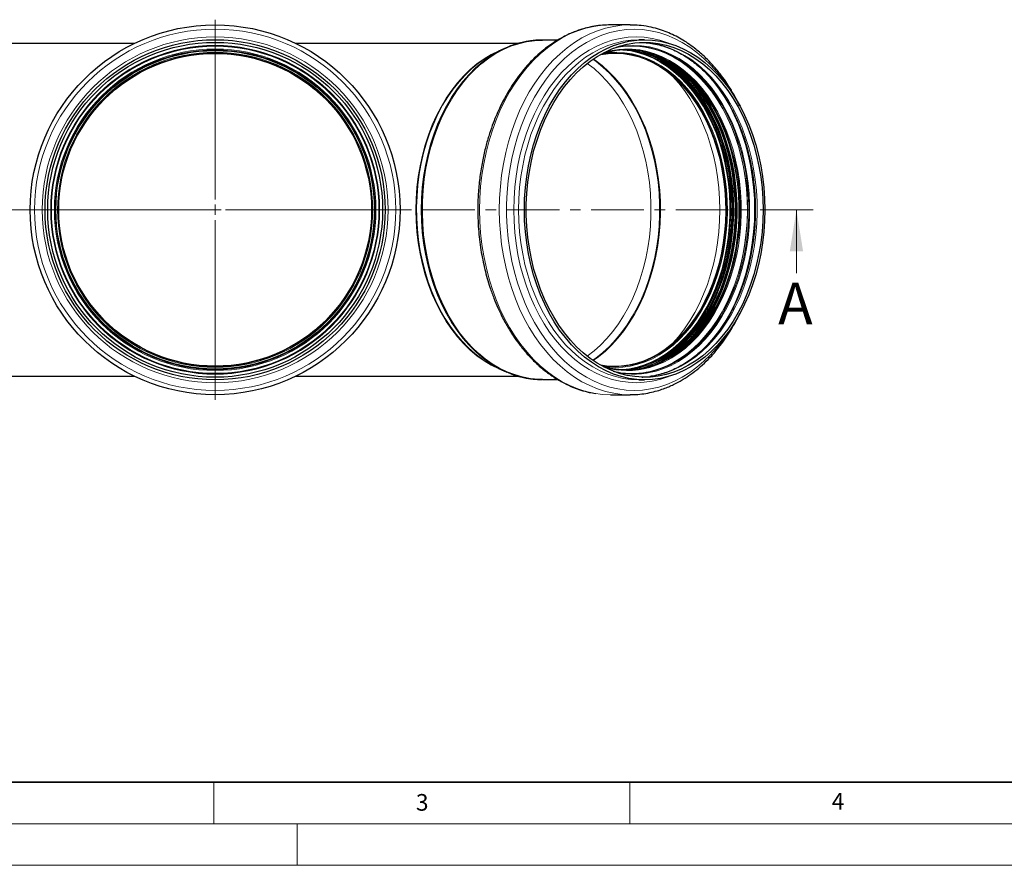
# Model space of a CAD drawing. Units: millimetres. Extents: x 0 to 420, y 0 to 297.
# Drawn here: x 92 to 210, y 0 to 102 of the extents above; entities that cross this region are included whole.
import ezdxf

# ---------------------------------------------------------------- set-up
doc = ezdxf.new("R2010")
doc.units = ezdxf.units.MM
doc.linetypes.add('CENTER', pattern=[10.16, 6.35, -1.27, 1.27, -1.27])
doc.styles.add('SLDTEXTSTYLE0', font='TXT', dxfattribs={"width": 0.605})

# ---------------------------------------------------------------- blocks, each defined once
blk = doc.blocks.new('SW_CENTERMARKSYMBOL_0')
at = {"color": 0, "linetype": 'Continuous', "lineweight": 18}
for p, q in [((0, 1.25), (0, 22.85)), ((-1.25, 0), (-22.85, 0)), ((0, 0), (-0.625, 0)), ((0, 0), (0, 0.625)), ((0, 0), (0, -0.625)), ((0, 0), (0.625, 0)), ((1.25, 0), (22.85, 0)), ((0, -1.25), (0, -22.85))]:
    blk.add_line(p, q, dxfattribs=at)

msp = doc.modelspace()

# ---------------------------------------------------------------- linework, layer by layer
at = {"color": 7, "linetype": 'Continuous', "lineweight": 25}
for p, q in [((165.0264, 101.0157), (162.6583, 101.0157)), ((165.3676, 100.9956), (165.0264, 101.0157)), ((165.0264, 101.0157), (165.3525, 101.0109)), ((105.4671, 98.7907), (78.7011, 98.7907)), ((151.6187, 98.7907), (124.8527, 98.7907)), ((150.343, 98.348), (149.9249, 98.1824)), ((149.9255, 98.1827), (150.3271, 98.3559)), ((156.3328, 99.1907), (154.4836, 99.1907)), ((166.7787, 99.2282), (166.0805, 99.2282)), ((149.9255, 98.1827), (149.2013, 97.8538)), ((149.2013, 59.7275), (149.9255, 59.3987)), ((149.9249, 59.3989), (150.2768, 59.2595)), ((150.2631, 59.2518), (149.9255, 59.3987)), ((78.7011, 58.7907), (105.4671, 58.7907)), ((124.8527, 58.7907), (151.6187, 58.7907)), ((154.4836, 58.3907), (156.35, 58.3907)), ((166.0805, 58.3532), (166.7787, 58.3532)), ((162.6583, 56.5657), (165.0264, 56.5657)), ((165.0264, 56.5657), (165.1953, 56.5729)), ((165.1842, 56.5668), (165.0264, 56.5657))]:
    msp.add_line(p, q, dxfattribs=at)
at = {"color": 7, "linetype": 'CENTER', "lineweight": 18}
msp.add_line((187.0195, 78.7907), (43.9365, 78.7907), dxfattribs=at)
at = {"color": 7, "linetype": 'Continuous', "lineweight": 18}
for p, q in [((185.0195, 71.1907), (185.0195, 78.7907)), ((115, 10), (115, 5)), ((165, 10), (165, 5)), ((15, 5), (415, 5)), ((125, 5), (125, 0)), ((0, 0), (420, 0))]:
    msp.add_line(p, q, dxfattribs=at)
at = {"color": 7, "linetype": 'Continuous', "lineweight": 35}
msp.add_line((20, 10), (415, 10), dxfattribs=at)
at = {"color": 8, "linetype": 'Continuous', "lineweight": 18, "flags": 128}
for points in [[(162.6583, 56.5657), (161.6715, 56.6095), (160.6886, 56.7409), (159.7135, 56.9593), (158.75, 57.2639), (157.802, 57.6534), (156.8731, 58.1264), (155.967, 58.6809), (155.0873, 59.3147), (154.2375, 60.0255), (153.421, 60.8103), (152.6409, 61.666), (151.9003, 62.5893), (151.2022, 63.5766), (150.5493, 64.6239), (149.9442, 65.7271), (149.3893, 66.8819), (148.8868, 68.0837), (148.4385, 69.3277), (148.0464, 70.6091), (147.712, 71.9228), (147.4366, 73.2635), (147.2212, 74.6261), (147.0668, 76.0051), (146.9739, 77.3951), (146.9429, 78.7907), (146.9739, 80.1862), (147.0668, 81.5762), (147.2212, 82.9552), (147.4366, 84.3178), (147.712, 85.6586), (148.0464, 86.9722), (148.4385, 88.2536), (148.8868, 89.4976), (149.3893, 90.6994), (149.9442, 91.8542), (150.5493, 92.9574), (151.2022, 94.0047), (151.9003, 94.992), (152.6409, 95.9153), (153.421, 96.7711), (154.2375, 97.5558), (155.0873, 98.2666), (155.967, 98.9004), (156.8731, 99.4549), (157.802, 99.9279), (158.75, 100.3174), (159.7135, 100.622), (160.6886, 100.8404), (161.6715, 100.9718), (162.6583, 101.0157)], [(165.0264, 56.5657), (164.0396, 56.6095), (163.0567, 56.7409), (162.0816, 56.9593), (161.1181, 57.2639), (160.1701, 57.6534), (159.2412, 58.1264), (158.3351, 58.6809), (157.4554, 59.3147), (156.6056, 60.0255), (155.7891, 60.8103), (155.009, 61.666), (154.2684, 62.5893), (153.5703, 63.5766), (152.9174, 64.6239), (152.3123, 65.7271), (151.7574, 66.8819), (151.2548, 68.0837), (150.8066, 69.3277), (150.4145, 70.6091), (150.0801, 71.9228), (149.8047, 73.2635), (149.5893, 74.6261), (149.4349, 76.0051), (149.342, 77.3951), (149.311, 78.7907), (149.342, 80.1862), (149.4349, 81.5762), (149.5893, 82.9552), (149.8047, 84.3178), (150.0801, 85.6586), (150.4145, 86.9722), (150.8066, 88.2536), (151.2548, 89.4976), (151.7574, 90.6994), (152.3123, 91.8542), (152.9174, 92.9574), (153.5703, 94.0047), (154.2684, 94.992), (155.009, 95.9153), (155.7891, 96.7711), (156.6056, 97.5558), (157.4554, 98.2666), (158.3351, 98.9004), (159.2412, 99.4549), (160.1701, 99.9279), (161.1181, 100.3174), (162.0816, 100.622), (163.0567, 100.8404), (164.0396, 100.9718), (165.0264, 101.0157), (165.0264, 101.0157)], [(176.879, 64.1736), (176.2091, 63.1967), (175.4807, 62.2612), (174.7114, 61.3936), (173.9044, 60.5974), (173.0629, 59.8761), (172.1906, 59.2324), (171.2908, 58.6691), (170.3674, 58.1885), (169.4241, 57.7926), (168.4648, 57.483), (167.4934, 57.2609), (166.514, 57.1273), (165.5305, 57.0826), (164.547, 57.1273), (163.5676, 57.2609), (162.5962, 57.483), (161.6369, 57.7926), (160.6936, 58.1885), (159.7702, 58.6691), (158.8704, 59.2324), (157.998, 59.8761), (157.1566, 60.5974), (156.3496, 61.3936), (155.5803, 62.2612), (154.8518, 63.1967), (154.1673, 64.1963), (153.5295, 65.2559), (152.9409, 66.3711), (152.4042, 67.5374), (151.9213, 68.7499), (151.4944, 70.0036), (151.1251, 71.2935), (150.8151, 72.6141), (150.5655, 73.9602), (150.3774, 75.3261), (150.2515, 76.7062), (150.1885, 78.0949), (150.1885, 79.4864), (150.2515, 80.8751), (150.3774, 82.2553), (150.5655, 83.6211), (150.8151, 84.9672), (151.1251, 86.2878), (151.4944, 87.5777), (151.9213, 88.8314), (152.4042, 90.0439), (152.9409, 91.2102), (153.5295, 92.3254), (154.1673, 93.385), (154.8518, 94.3846), (155.5803, 95.3201), (156.3496, 96.1877), (157.1566, 96.9839), (157.998, 97.7052), (158.8704, 98.3489), (159.7702, 98.9122), (160.6936, 99.3928), (161.6369, 99.7887), (162.5962, 100.0984), (163.5676, 100.3204), (164.547, 100.4541), (165.5305, 100.4987), (165.5305, 100.4987)], [(151.0493, 78.7907), (151.0807, 80.1499), (151.175, 81.5033), (151.3316, 82.8451), (151.55, 84.1695), (151.8291, 85.4709), (152.1679, 86.7436), (152.5647, 87.9824), (153.018, 89.1817), (153.5259, 90.3366), (154.086, 91.442), (154.696, 92.4933), (155.3534, 93.4859), (156.0552, 94.4155), (156.7986, 95.2783), (157.5802, 96.0704), (158.3969, 96.7885), (159.2449, 97.4296), (160.1209, 97.9909), (161.0208, 98.4699), (161.9411, 98.8647), (162.8776, 99.1735), (163.8264, 99.395), (164.7834, 99.5283), (165.7445, 99.5728), (166.7056, 99.5283), (167.6626, 99.395), (168.6114, 99.1735), (169.5479, 98.8647), (169.6957, 98.8075)], [(165.5305, 100.4987), (166.514, 100.4541), (167.4934, 100.3204), (168.4648, 100.0984), (169.4241, 99.7887), (170.3674, 99.3928), (171.2908, 98.9122), (172.1906, 98.3489), (173.0629, 97.7052), (173.9044, 96.9839), (174.7114, 96.1877), (175.4807, 95.3201), (176.2091, 94.3846), (176.879, 93.4078)], [(166.0805, 99.2282), (165.1354, 99.1844), (164.1942, 99.0533), (163.2612, 98.8355), (162.3402, 98.5318), (161.4352, 98.1435), (160.5502, 97.6724), (159.6888, 97.1205), (158.8548, 96.4901), (158.0517, 95.7838), (157.283, 95.0048), (156.552, 94.1564), (155.8618, 93.2422), (155.2153, 92.266), (154.6154, 91.2322), (154.0645, 90.1451), (153.5652, 89.0094), (153.1194, 87.8299), (152.7291, 86.6117), (152.396, 85.3601), (152.1215, 84.0803), (151.9067, 82.7778), (151.7527, 81.4583), (151.66, 80.1273), (151.629, 78.7907), (151.66, 77.454), (151.7527, 76.123), (151.9067, 74.8035), (152.1215, 73.501), (152.396, 72.2212), (152.7291, 70.9696), (153.1194, 69.7514), (153.5652, 68.5719), (154.0645, 67.4362), (154.6154, 66.3491), (155.2153, 65.3153), (155.8618, 64.3392), (156.552, 63.4249), (157.283, 62.5765), (158.0517, 61.7975), (158.8548, 61.0913), (159.6888, 60.4608), (160.5502, 59.9089), (161.4352, 59.4378), (162.3402, 59.0495), (163.2612, 58.7459), (164.1942, 58.528), (165.1354, 58.3969), (166.0805, 58.3532)], [(168.1596, 59.4075), (169.069, 59.7087), (169.9621, 60.0952), (170.835, 60.5652), (171.6837, 61.1165), (172.5044, 61.7468), (173.2936, 62.4533), (174.0477, 63.2327), (174.7632, 64.0815), (175.4371, 64.9961), (176.0662, 65.9723), (176.6479, 67.0057), (177.1794, 68.0918), (177.6585, 69.2257), (178.0829, 70.4022), (178.4508, 71.6163), (178.7606, 72.8624), (179.0108, 74.1349), (179.2004, 75.4283), (179.3284, 76.7366), (179.3944, 78.0542), (179.398, 79.375), (179.3392, 80.6932), (179.2183, 82.003), (179.0358, 83.2983), (178.7925, 84.5736), (178.4895, 85.823), (178.1282, 87.041), (177.7102, 88.2222), (177.2373, 89.3612), (176.7117, 90.453), (176.1357, 91.4928), (175.5119, 92.4758), (174.843, 93.3977), (174.1321, 94.2543), (173.3823, 95.0419), (172.597, 95.7569), (171.7797, 96.3961), (170.934, 96.9567), (170.0638, 97.4362), (169.1728, 97.8324), (168.2651, 98.1435), (167.3447, 98.3682), (166.4158, 98.5055), (165.4825, 98.5547), (164.5489, 98.5157), (163.6193, 98.3885), (163.4387, 98.3535)], [(164.8461, 98.4668), (165.7226, 98.4597), (166.6504, 98.3667), (167.5717, 98.1864), (168.4825, 97.9194), (169.3786, 97.567), (170.2561, 97.1308), (171.111, 96.6126), (171.9395, 96.0148), (172.738, 95.3401), (173.5028, 94.5915), (174.2305, 93.7723), (174.9179, 92.8862), (175.562, 91.9372), (176.1597, 90.9294), (176.7086, 89.8674), (177.206, 88.756), (177.6499, 87.6), (178.0382, 86.4047), (178.3691, 85.1754), (178.6413, 83.9176), (178.8534, 82.6369), (179.0046, 81.339), (179.0941, 80.0297), (179.1216, 78.7149), (179.087, 77.4004), (178.9903, 76.0921), (178.8321, 74.7959), (178.613, 73.5175), (178.334, 72.2627), (177.9963, 71.037), (177.6016, 69.846), (177.1514, 68.6949), (176.6479, 67.5889), (176.0933, 66.5329), (175.4901, 65.5317), (174.8409, 64.5897), (174.1487, 63.7111), (173.4165, 62.8999), (172.6476, 62.1596), (171.8455, 61.4937), (171.0138, 60.9049), (170.1561, 60.3961), (169.2762, 59.9694), (168.3782, 59.6267), (167.466, 59.3697), (166.5437, 59.1994), (165.6155, 59.1166), (164.8461, 59.1145)], [(165.2961, 98.4804), (166.2081, 98.4314), (167.1335, 98.2947), (168.0505, 98.0708), (168.9547, 97.7609), (169.8424, 97.3662), (170.7094, 96.8885), (171.5519, 96.33), (172.3661, 95.6932), (173.1485, 94.9809), (173.8954, 94.1962), (174.6037, 93.3428), (175.27, 92.4244), (175.8915, 91.4451), (176.4653, 90.4092), (176.989, 89.3215), (177.4601, 88.1867), (177.8765, 87.01), (178.2365, 85.7966), (178.5383, 84.5519), (178.7806, 83.2814), (178.9625, 81.9909), (179.0829, 80.6861), (179.1415, 79.3728), (179.1379, 78.057), (179.0722, 76.7444), (178.9446, 75.4409), (178.7558, 74.1524), (178.5065, 72.8846), (178.1979, 71.6432), (177.8314, 70.4338), (177.4085, 69.2616), (176.9313, 68.132), (176.4017, 67.05), (175.8223, 66.0205), (175.1955, 65.0479), (174.5241, 64.1368), (173.8113, 63.2911), (173.0601, 62.5146), (172.2739, 61.8109), (171.4562, 61.1829), (170.6107, 60.6336), (169.7411, 60.1654), (168.8513, 59.7804), (167.9454, 59.4803)], [(165.3675, 98.4806), (165.4211, 98.4805), (166.351, 98.4314), (167.2764, 98.2947), (168.1933, 98.0708), (169.0976, 97.7609), (169.9852, 97.3662), (170.8522, 96.8885), (171.6947, 96.33), (172.509, 95.6932), (173.2913, 94.9809), (174.0383, 94.1962), (174.7465, 93.3428), (175.4128, 92.4244), (176.0343, 91.4451), (176.6082, 90.4092), (177.1318, 89.3215), (177.6029, 88.1867), (178.0194, 87.01), (178.3793, 85.7966), (178.6811, 84.5519), (178.9235, 83.2814), (179.1053, 81.9909), (179.2258, 80.6861), (179.2844, 79.3728), (179.2808, 78.057), (179.2151, 76.7444), (179.0875, 75.4409), (178.8986, 74.1524), (178.6494, 72.8846), (178.3408, 71.6432), (177.9742, 70.4338), (177.5514, 69.2616), (177.0741, 68.132), (176.5446, 67.05), (175.9651, 66.0205), (175.3383, 65.0479), (174.667, 64.1368), (173.9541, 63.2911), (173.2029, 62.5146), (172.4167, 61.8109), (171.599, 61.1829), (170.7535, 60.6336), (169.8839, 60.1654), (168.9942, 59.7804), (168.0882, 59.4803)], [(167.4424, 58.758), (167.49, 58.7646), (168.4228, 58.9401), (169.3453, 59.2025), (170.2536, 59.5504), (171.1437, 59.9825), (172.0116, 60.4969), (172.8535, 61.0912), (173.6658, 61.763), (174.445, 62.5092), (175.1876, 63.3266), (175.8904, 64.2116), (176.5503, 65.1604), (177.1644, 66.1687), (177.73, 67.2323), (178.2447, 68.3464), (178.7062, 69.5062), (179.1125, 70.7065), (179.4618, 71.9423), (179.7526, 73.2079), (179.9836, 74.498), (180.1538, 75.8069), (180.2624, 77.1287), (180.3091, 78.4579), (180.2935, 79.7885), (180.2158, 81.1148), (180.0763, 82.4309), (179.8756, 83.7311), (179.6146, 85.0096), (179.2943, 86.261), (178.9163, 87.4797), (178.4822, 88.6604), (177.9938, 89.798), (177.4534, 90.8874), (176.8632, 91.9239), (176.2259, 92.903), (175.5442, 93.8204), (174.8211, 94.6721), (174.0598, 95.4543), (173.2636, 96.1637), (172.436, 96.7971), (171.5806, 97.3517), (170.7012, 97.8252), (169.8015, 98.2155), (168.8856, 98.5208), (167.9574, 98.7398), (167.021, 98.8717), (166.4296, 98.9096)], [(149.751, 59.4779), (149.2364, 59.6886), (148.3436, 60.127), (147.4735, 60.6488), (146.6299, 61.2517), (145.8167, 61.9328), (145.0375, 62.6893), (144.2958, 63.5176), (143.5949, 64.4142), (142.9378, 65.375), (142.3276, 66.3957), (141.767, 67.4717), (141.2585, 68.5983), (140.8043, 69.7705), (140.4064, 70.9829), (140.0667, 72.2302), (139.7867, 73.5067), (139.5676, 74.8069), (139.4104, 76.1249), (139.3158, 77.4548), (139.2842, 78.7907), (139.3158, 80.1265), (139.4104, 81.4564), (139.5676, 82.7744), (139.7867, 84.0746), (140.0667, 85.3512), (140.4064, 86.5984), (140.8043, 87.8109), (141.2585, 88.983), (141.767, 90.1096), (142.3276, 91.1857), (142.9378, 92.2064), (143.5949, 93.1671), (144.2958, 94.0637), (145.0375, 94.8921), (145.8167, 95.6485), (146.6299, 96.3297), (147.4735, 96.9325), (148.3436, 97.4543), (149.2364, 97.8927), (149.751, 98.1034)], [(149.2013, 97.8538), (148.4926, 97.5024), (147.6291, 96.9906), (146.7915, 96.3993), (145.9833, 95.731), (145.2081, 94.9887), (144.4693, 94.1755), (143.7702, 93.295), (143.1137, 92.3511), (142.5027, 91.3479), (141.94, 90.2898), (141.4279, 89.1814), (140.9688, 88.0276), (140.5646, 86.8333), (140.2171, 85.604), (139.9278, 84.3448), (139.698, 83.0613), (139.5286, 81.7592), (139.4205, 80.444), (139.3741, 79.1217), (139.3896, 77.7979), (139.4669, 76.4784), (139.6057, 75.1691), (139.8054, 73.8756), (140.0651, 72.6036), (140.3837, 71.3586), (140.7597, 70.1461), (141.1916, 68.9715), (141.6775, 67.8397), (142.2152, 66.7559), (142.8023, 65.7247), (143.4364, 64.7506), (144.1146, 63.8379), (144.834, 62.9906), (145.5914, 62.2124), (146.3835, 61.5067), (147.2068, 60.8765), (148.0579, 60.3247), (148.9328, 59.8536), (149.2013, 59.7275)], [(139.9268, 78.7907), (139.9582, 80.1367), (140.0526, 81.4769), (140.2093, 82.8054), (140.4278, 84.1163), (140.7071, 85.4039), (141.0459, 86.6626), (141.4428, 87.8868), (141.8961, 89.0713), (142.4037, 90.2109), (142.9635, 91.3005), (143.573, 92.3354), (144.2295, 93.311), (144.9301, 94.2232), (145.6719, 95.0679), (146.4515, 95.8414), (147.2656, 96.5404), (148.1105, 97.1617), (148.9826, 97.7027), (149.8782, 98.161), (149.9255, 98.1827)], [(165.9096, 60.3086), (166.7954, 60.6029), (167.6649, 60.9821), (168.5141, 61.4444), (169.339, 61.9875), (170.1358, 62.6089), (170.9007, 63.3058), (171.6302, 64.0749), (172.3209, 64.9126), (172.9696, 65.815), (173.5732, 66.7779), (174.1289, 67.7968), (174.6342, 68.867), (175.0866, 69.9835), (175.4842, 71.141), (175.8249, 72.3341), (176.1073, 73.5574), (176.3299, 74.8051), (176.4919, 76.0714), (176.5924, 77.3503), (176.6309, 78.6359), (176.6073, 79.9223), (176.5217, 81.2034), (176.3745, 82.4733), (176.1663, 83.7259), (175.8982, 84.9556), (175.5713, 86.1565), (175.1873, 87.3231), (174.7479, 88.4499), (174.2551, 89.5317), (173.7112, 90.5634), (173.1189, 91.5402), (172.4808, 92.4575), (171.7999, 93.3111), (171.0794, 94.0971), (170.3227, 94.8116), (169.5333, 95.4515), (168.7148, 96.0137), (167.8711, 96.4956), (167.0061, 96.8949), (166.1239, 97.2098), (165.2285, 97.4389), (164.3241, 97.581), (163.415, 97.6354), (162.5054, 97.6021), (161.5996, 97.481), (161.4527, 97.453)], [(167.3218, 59.9419), (168.2155, 60.2385), (169.093, 60.6197), (169.9503, 61.0838), (170.7836, 61.6287), (171.5889, 62.2519), (172.3626, 62.9505), (173.1012, 63.7215), (173.8013, 64.5612), (174.4597, 65.4658), (175.0734, 66.4312), (175.6397, 67.453), (176.1559, 68.5266), (176.6196, 69.647), (177.0288, 70.8091), (177.3817, 72.0076), (177.6764, 73.237), (177.9119, 74.4919), (178.0869, 75.7663), (178.2006, 77.0545), (178.2526, 78.3506), (178.2426, 79.6488), (178.1707, 80.943), (178.0371, 82.2274), (177.8426, 83.4962), (177.5879, 84.7434), (177.2742, 85.9635), (176.9031, 87.1509), (176.4761, 88.3001), (175.9952, 89.406), (175.4626, 90.4634), (174.8807, 91.4675), (174.2523, 92.4138), (173.5801, 93.298), (172.8672, 94.1159), (172.1169, 94.8639), (171.3327, 95.5386), (170.518, 96.1369), (169.6766, 96.656), (168.8123, 97.0936), (167.9291, 97.4477), (167.0311, 97.7167), (166.1222, 97.8993), (165.2067, 97.9947), (164.2887, 98.0025), (163.3725, 97.9226), (162.4621, 97.7555), (161.5619, 97.5018), (161.5053, 97.4828)], [(161.6934, 97.5868), (162.5313, 97.6955), (163.4454, 97.7291), (164.359, 97.6743), (165.2678, 97.5315), (166.1677, 97.3013), (167.0543, 96.9848), (167.9236, 96.5835), (168.7715, 96.0992), (169.594, 95.5343), (170.3874, 94.8912), (171.1479, 94.1731), (171.8719, 93.3833), (172.5562, 92.5254), (173.1975, 91.6035), (173.7927, 90.6218), (174.3393, 89.585), (174.8345, 88.4979), (175.2761, 87.3655), (175.6621, 86.1931), (175.9905, 84.9862), (176.26, 83.7505), (176.4692, 82.4916), (176.6172, 81.2154), (176.7032, 79.9279), (176.7269, 78.6352), (176.6882, 77.3431), (176.5872, 76.0578), (176.4245, 74.7853), (176.2007, 73.5314), (175.9169, 72.3021), (175.5745, 71.103), (175.175, 69.9397), (174.7203, 68.8177), (174.2125, 67.7422), (173.654, 66.7183), (173.0474, 65.7506), (172.3955, 64.8437), (171.7014, 64.0018), (170.9682, 63.2289), (170.1995, 62.5285), (169.3988, 61.904), (168.5698, 61.3582), (167.7164, 60.8937), (166.8426, 60.5126), (165.9524, 60.2167), (165.05, 60.0075), (164.1396, 59.8858), (163.2255, 59.8523), (162.3119, 59.907), (161.6934, 59.9945)], [(161.8908, 97.6912), (162.506, 97.8548), (163.4211, 98.0228), (164.3421, 98.1031), (165.2649, 98.0952), (166.1852, 97.9993), (167.0988, 97.8158), (168.0016, 97.5454), (168.8894, 97.1894), (169.7582, 96.7495), (170.604, 96.2277), (171.4229, 95.6263), (172.2113, 94.9481), (172.9655, 94.1961), (173.6821, 93.3739), (174.3578, 92.4851), (174.9896, 91.5339), (175.5745, 90.5245), (176.1099, 89.4615), (176.5933, 88.3499), (177.0225, 87.1947), (177.3956, 86.0011), (177.7109, 84.7746), (177.9669, 83.5208), (178.1625, 82.2454), (178.2968, 80.9543), (178.3691, 79.6533), (178.3791, 78.3483), (178.3269, 77.0454), (178.2125, 75.7504), (178.0366, 74.4693), (177.7999, 73.208), (177.5036, 71.9721), (177.1489, 70.7673), (176.7376, 69.5991), (176.2714, 68.4728), (175.7525, 67.3937), (175.1833, 66.3665), (174.5663, 65.396), (173.9045, 64.4867), (173.2007, 63.6426), (172.4582, 62.8676), (171.6805, 62.1653), (170.8709, 61.5388), (170.0334, 60.9911), (169.1716, 60.5245), (168.2894, 60.1413), (167.3911, 59.8432), (167.3911, 59.8432)], [(164.1633, 97.9986), (164.2005, 97.9957), (165.1155, 97.8783), (166.0228, 97.6738), (166.9183, 97.3832), (167.7979, 97.0077), (168.6576, 96.5491), (169.4934, 96.0095), (170.3015, 95.3914), (171.0783, 94.6974), (171.8202, 93.9309), (172.5238, 93.0953), (173.1859, 92.1945), (173.8035, 91.2325), (174.3738, 90.2137), (174.8941, 89.1428), (175.3621, 88.0247), (175.7757, 86.8644), (176.1329, 85.6673), (176.4322, 84.4388), (176.6722, 83.1846), (176.8517, 81.9103), (176.97, 80.6217), (177.0265, 79.3248), (177.021, 78.0255), (176.9535, 76.7297), (176.8243, 75.4433), (176.6339, 74.1721), (176.3833, 72.922), (176.0736, 71.6987), (175.7062, 70.5077), (175.2828, 69.3546), (174.8053, 68.2445), (174.2759, 67.1825), (173.6971, 66.1735), (173.0713, 65.222), (172.4016, 64.3325), (171.691, 63.5089), (170.9426, 62.7551), (170.16, 62.0744), (169.3467, 61.47), (168.5063, 60.9446), (167.6429, 60.5007), (166.7601, 60.1402), (165.8622, 59.8648), (164.9532, 59.6758), (164.1633, 59.5828)], [(165.8703, 59.6238), (166.1463, 59.6907), (167.0525, 59.9686), (167.9433, 60.3324), (168.8147, 60.7804), (169.6628, 61.3106), (170.4836, 61.9206), (171.2734, 62.6075), (172.0287, 63.3683), (172.7459, 64.1995), (173.4217, 65.0972), (174.0532, 66.0574), (174.6374, 67.0757), (175.1717, 68.1474), (175.6536, 69.2678), (176.0809, 70.4315), (176.4516, 71.6334), (176.7642, 72.868), (177.0171, 74.1296), (177.2092, 75.4124), (177.3396, 76.7107), (177.4078, 78.0185), (177.4134, 79.3298), (177.3563, 80.6386), (177.2369, 81.939), (177.0557, 83.225), (176.8136, 84.4908), (176.5115, 85.7306), (176.151, 86.9387), (175.7336, 88.1097), (175.2613, 89.2381), (174.7361, 90.3188), (174.1606, 91.347), (173.5374, 92.3178), (172.8692, 93.227), (172.1591, 94.0703), (171.4104, 94.8438), (170.6264, 95.5441), (169.8109, 96.168), (168.9674, 96.7126), (168.0998, 97.1754), (167.2121, 97.5543), (166.3084, 97.8476), (165.8703, 97.9575)], [(166.3779, 59.8663), (167.2752, 60.164), (168.1562, 60.5467), (169.017, 61.0127), (169.8535, 61.5598), (170.6621, 62.1855), (171.4389, 62.887), (172.1804, 63.661), (172.8834, 64.5041), (173.5444, 65.4123), (174.1606, 66.3816), (174.7292, 67.4075), (175.2474, 68.4854), (175.713, 69.6103), (176.1239, 70.777), (176.4781, 71.9804), (176.7741, 73.2148), (177.0105, 74.4746), (177.1862, 75.7541), (177.3004, 77.0475), (177.3526, 78.3489), (177.3426, 79.6522), (177.2703, 80.9517), (177.1362, 82.2412), (176.9409, 83.5151), (176.6852, 84.7673), (176.3703, 85.9923), (175.9976, 87.1845), (175.5689, 88.3383), (175.0861, 89.4486), (174.5514, 90.5102), (173.9672, 91.5184), (173.3362, 92.4685), (172.6613, 93.3562), (171.9456, 94.1774), (171.1923, 94.9284), (170.4048, 95.6058), (169.5869, 96.2065), (168.7421, 96.7277), (167.8744, 97.1671), (166.9876, 97.5226), (166.2025, 97.7628)], [(166.5989, 97.828), (167.0208, 97.6903), (167.9155, 97.3316), (168.791, 96.8883), (169.6434, 96.3625), (170.4686, 95.7564), (171.2631, 95.0729), (172.0232, 94.3152), (172.7453, 93.4866), (173.4262, 92.591), (174.0629, 91.6324), (174.6523, 90.6152), (175.1918, 89.544), (175.6789, 88.4238), (176.1115, 87.2596), (176.4875, 86.0568), (176.8052, 84.8208), (177.0632, 83.5574), (177.2603, 82.2721), (177.3956, 80.971), (177.4685, 79.6599), (177.4786, 78.3449), (177.4259, 77.0319), (177.3107, 75.7269), (177.1334, 74.436), (176.8949, 73.1648), (176.5963, 71.9194), (176.2389, 70.7053), (175.8244, 69.5281), (175.3546, 68.3931), (174.8317, 67.3056), (174.2581, 66.2705), (173.6363, 65.2925), (172.9694, 64.3761), (172.2601, 63.5255), (171.5119, 62.7446), (170.7282, 62.0368), (169.9124, 61.4055), (169.0683, 60.8535), (168.1999, 60.3834), (167.3109, 59.9972), (166.5989, 59.7533)], [(166.9943, 97.4237), (167.6529, 97.151), (168.5199, 96.712), (169.3639, 96.1913), (170.1811, 95.5911), (170.9679, 94.9143), (171.7205, 94.164), (172.4356, 93.3435), (173.1099, 92.4565), (173.7404, 91.5073), (174.324, 90.5), (174.8583, 89.4393), (175.3407, 88.33), (175.769, 87.1771), (176.1414, 85.986), (176.456, 84.7621), (176.7115, 83.5109), (176.9067, 82.2382), (177.0406, 80.9498), (177.1128, 79.6515), (177.1228, 78.3493), (177.0706, 77.049), (176.9565, 75.7568), (176.781, 74.4784), (176.5448, 73.2196), (176.2491, 71.9863), (175.8952, 70.784), (175.4847, 69.6183), (175.0195, 68.4944), (174.5017, 67.4175), (173.9336, 66.3925), (173.318, 65.424), (172.6575, 64.5166), (171.9552, 63.6742), (171.2143, 62.9009), (170.4381, 62.2), (169.6303, 61.5749), (168.7945, 61.0282), (167.9345, 60.5627), (167.0542, 60.1803), (166.9943, 60.1576)], [(167.1129, 97.3804), (167.1436, 97.369), (168.0225, 96.9938), (168.8815, 96.5356), (169.7167, 95.9964), (170.5242, 95.3787), (171.3004, 94.6853), (172.0417, 93.9194), (172.7448, 93.0844), (173.4064, 92.1843), (174.0235, 91.223), (174.5933, 90.205), (175.1133, 89.1349), (175.5809, 88.0176), (175.9942, 86.8582), (176.3512, 85.6621), (176.6502, 84.4345), (176.89, 83.1812), (177.0694, 81.9079), (177.1876, 80.6203), (177.2441, 79.3244), (177.2386, 78.0261), (177.1711, 76.7313), (177.042, 75.4458), (176.8518, 74.1756), (176.6014, 72.9265), (176.2919, 71.7041), (175.9248, 70.5141), (175.5017, 69.3618), (175.0246, 68.2525), (174.4956, 67.1914), (173.9172, 66.1831), (173.2919, 65.2324), (172.6227, 64.3435), (171.9126, 63.5206), (171.1648, 62.7673), (170.3828, 62.0872), (169.5701, 61.4832), (168.7304, 60.9583), (167.8676, 60.5147), (167.0714, 60.1855)], [(167.8214, 97.4815), (168.2785, 97.2747), (169.1508, 96.8094), (169.9989, 96.2619), (170.8188, 95.6347), (171.607, 94.9306), (172.3598, 94.1528), (173.0737, 93.305), (173.7455, 92.391), (174.3721, 91.4149), (174.9508, 90.3811), (175.4787, 89.2945), (175.9536, 88.16), (176.3733, 86.9828), (176.7357, 85.7681), (177.0394, 84.5216), (177.2829, 83.249), (177.4651, 81.956), (177.5851, 80.6486), (177.6424, 79.3327), (177.6368, 78.0143), (177.5683, 76.6995), (177.4372, 75.3942), (177.2441, 74.1044), (176.9898, 72.836), (176.6755, 71.5947), (176.3028, 70.3863), (175.8732, 69.2163), (175.3887, 68.0899), (174.8515, 67.0124), (174.2642, 65.9886), (173.6293, 65.0232), (172.9497, 64.1206), (172.2287, 63.2849), (171.4694, 62.5201), (170.6753, 61.8294), (169.85, 61.2161), (168.9974, 60.6831), (168.1212, 60.2326), (167.8214, 60.0998)], [(167.9204, 97.4461), (168.0741, 97.3779), (168.9518, 96.9335), (169.8063, 96.4063), (170.6336, 95.7988), (171.4301, 95.1136), (172.192, 94.3539), (172.916, 93.5233), (173.5986, 92.6254), (174.2368, 91.6644), (174.8277, 90.6447), (175.3686, 89.5709), (175.8569, 88.4478), (176.2906, 87.2808), (176.6675, 86.0749), (176.986, 84.8359), (177.2447, 83.5693), (177.4422, 82.2808), (177.5779, 80.9765), (177.6509, 79.6621), (177.6611, 78.3438), (177.6083, 77.0275), (177.4927, 75.7193), (177.315, 74.4251), (177.0759, 73.1508), (176.7766, 71.9022), (176.4183, 70.6851), (176.0027, 69.5049), (175.5317, 68.3672), (175.0075, 67.2769), (174.4325, 66.2392), (173.8092, 65.2588), (173.1406, 64.3402), (172.4296, 63.4874), (171.6795, 62.7045), (170.8938, 61.995), (170.076, 61.3621), (169.2298, 60.8087), (168.3592, 60.3374), (167.9204, 60.1352)], [(167.9444, 97.4374), (168.3362, 97.2587), (169.2077, 96.7938), (170.055, 96.2468), (170.8742, 95.6201), (171.6617, 94.9166), (172.4138, 94.1395), (173.1271, 93.2924), (173.7984, 92.3792), (174.4245, 91.4039), (175.0026, 90.3711), (175.5301, 89.2854), (176.0046, 88.1519), (176.4239, 86.9757), (176.786, 85.7621), (177.0894, 84.5166), (177.3327, 83.2451), (177.5147, 81.9533), (177.6346, 80.647), (177.6919, 79.3322), (177.6863, 78.015), (177.6179, 76.7013), (177.4869, 75.3971), (177.2939, 74.1085), (177.0398, 72.8411), (176.7259, 71.601), (176.3534, 70.3936), (175.9242, 69.2246), (175.4401, 68.0992), (174.9034, 67.0226), (174.3166, 65.9997), (173.6822, 65.0351), (173.0033, 64.1333), (172.2829, 63.2984), (171.5242, 62.5342), (170.7308, 61.8441), (169.9063, 61.2314), (169.0544, 60.6988), (168.179, 60.2487), (167.9444, 60.1439)], [(168.6812, 60.4447), (169.3295, 60.8047), (170.1759, 61.3582), (170.9939, 61.9912), (171.7798, 62.7009), (172.53, 63.484), (173.2411, 64.3369), (173.9099, 65.2558), (174.5333, 66.2364), (175.1085, 67.2744), (175.6328, 68.3648), (176.1039, 69.5029), (176.5196, 70.6833), (176.878, 71.9007), (177.1774, 73.1495), (177.4165, 74.4241), (177.5943, 75.7186), (177.7098, 77.0271), (177.7626, 78.3437), (177.7525, 79.6623), (177.6794, 80.9769), (177.5438, 82.2816), (177.3461, 83.5703), (177.0874, 84.8372), (176.7689, 86.0766), (176.3918, 87.2827), (175.9581, 88.45), (175.4696, 89.5733), (174.9286, 90.6473), (174.3376, 91.6673), (173.6993, 92.6285), (173.0165, 93.5266), (172.2924, 94.3574), (171.5303, 95.1172), (170.7336, 95.8026), (169.9061, 96.4103), (169.0514, 96.9376), (168.6812, 97.1366)], [(159.8828, 61.1865), (159.8843, 61.1875), (160.7016, 61.821), (161.4872, 62.5302), (162.2375, 63.3121), (162.9493, 64.1631), (163.6193, 65.0794), (164.2444, 66.0569), (164.8221, 67.0914), (165.3496, 68.1781), (165.8245, 69.3121), (166.2449, 70.4886), (166.6087, 71.7021), (166.9145, 72.9472), (167.1607, 74.2185), (167.3464, 75.5101), (167.4706, 76.8165), (167.5328, 78.1316), (167.5328, 79.4497), (167.4706, 80.7648), (167.3464, 82.0712), (167.1607, 83.3628), (166.9145, 84.6341), (166.6087, 85.8793), (166.2449, 87.0928), (165.8245, 88.2692), (165.3496, 89.4033), (164.8221, 90.4899), (164.2444, 91.5244), (163.6193, 92.5019), (162.9493, 93.4183), (162.2375, 94.2693), (161.4872, 95.0511), (160.7016, 95.7604), (159.8843, 96.3938), (159.8828, 96.3949)], [(160.54, 96.8786), (160.9398, 96.5958), (161.7576, 95.945), (162.5432, 95.2191), (163.2931, 94.4215), (164.0041, 93.5554), (164.6731, 92.6249), (165.2972, 91.6338), (165.8735, 90.5866), (166.3997, 89.4877), (166.8733, 88.3422), (167.2924, 87.1548), (167.6551, 85.9309), (167.9598, 84.6757), (168.2051, 83.3948), (168.3901, 82.0938), (168.5139, 80.7783), (168.5759, 79.4542), (168.5759, 78.1271), (168.5139, 76.803), (168.3901, 75.4875), (168.2051, 74.1865), (167.9598, 72.9056), (167.6551, 71.6504), (167.2924, 70.4265), (166.8733, 69.2392), (166.3997, 68.0936), (165.8735, 66.9948), (165.2972, 65.9475), (164.6731, 64.9564), (164.0041, 64.0259), (163.2931, 63.1598), (162.5432, 62.3622), (161.7576, 61.6363), (160.9398, 60.9855), (160.54, 60.7027)], [(160.6005, 96.92), (160.8272, 96.7635), (161.6533, 96.1313), (162.448, 95.4233), (163.2079, 94.6425), (163.9296, 93.7924), (164.6101, 92.8768), (165.2462, 91.8995), (165.8353, 90.8649), (166.3747, 89.7775), (166.8622, 88.642), (167.2955, 87.4635), (167.6728, 86.2471), (167.9924, 84.998), (168.253, 83.7218), (168.4533, 82.4241), (168.5926, 81.1105), (168.6701, 79.7867), (168.6857, 78.4585), (168.6391, 77.1318), (168.5306, 75.8124), (168.3607, 74.506), (168.1302, 73.2183), (167.8399, 71.955), (167.4913, 70.7216), (167.0857, 69.5235), (166.6251, 68.3659), (166.1114, 67.2538), (165.5468, 66.1923), (164.9338, 65.1858), (164.2752, 64.2388), (163.5737, 63.3554), (162.8325, 62.5395), (162.0548, 61.7947), (161.244, 61.1242), (160.6005, 60.6613)], [(169.9836, 96.4425), (170.1695, 96.3141), (170.9919, 95.685), (171.7824, 94.9788), (172.5374, 94.1987), (173.2535, 93.3484), (173.9273, 92.4316), (174.5558, 91.4526), (175.1362, 90.4158), (175.6657, 89.3259), (176.142, 88.188), (176.5629, 87.0072), (176.9265, 85.7889), (177.2311, 84.5387), (177.4753, 83.2623), (177.658, 81.9655), (177.7784, 80.6541), (177.8359, 79.3343), (177.8303, 78.012), (177.7616, 76.6932), (177.63, 75.384), (177.4363, 74.0904), (177.1813, 72.8182), (176.8661, 71.5733), (176.4922, 70.3612), (176.0613, 69.1877), (175.5754, 68.0579), (175.0366, 66.9772), (174.4475, 65.9503), (173.8107, 64.982), (173.1292, 64.0768), (172.4059, 63.2386), (171.6444, 62.4715), (170.8479, 61.7787), (170.0202, 61.1637), (169.9836, 61.1388)], [(170.7279, 95.9449), (171.1377, 95.6119), (171.9162, 94.903), (172.6596, 94.1221), (173.3644, 93.2728), (174.0276, 92.3588), (174.6461, 91.3842), (175.2172, 90.3533), (175.7383, 89.2708), (176.2071, 88.1415), (176.6215, 86.9705), (176.9798, 85.7629), (177.2801, 84.5241), (177.5213, 83.2598), (177.7023, 81.9755), (177.8222, 80.677), (177.8805, 79.37), (177.8769, 78.0605), (177.8115, 76.7542), (177.6845, 75.457), (177.4966, 74.1747), (177.2485, 72.9131), (176.9414, 71.6776), (176.5766, 70.474), (176.1558, 69.3075), (175.6809, 68.1833), (175.1539, 67.1065), (174.5772, 66.0819), (173.9534, 65.1141), (173.2853, 64.2073), (172.5759, 63.3657), (171.8283, 62.593), (171.0459, 61.8926), (170.7279, 61.6365)], [(170.0119, 94.9815), (170.1424, 94.8443), (170.874, 94.0113), (171.565, 93.1116), (172.2125, 92.1493), (172.8136, 91.1287), (173.3657, 90.054), (173.8663, 88.9301), (174.3134, 87.7619), (174.7048, 86.5545), (175.039, 85.3131), (175.3145, 84.0431), (175.5299, 82.7502), (175.6845, 81.44), (175.7776, 80.1183), (175.8086, 78.7907)], [(173.8852, 95.5056), (174.3228, 95.0493), (175.0558, 94.1991), (175.748, 93.2829), (176.3963, 92.3046), (176.998, 91.2685), (177.5504, 90.179), (178.0513, 89.0407), (178.4985, 87.8585), (178.89, 86.6374), (179.2243, 85.3828), (179.4998, 84.0999), (179.7153, 82.7943), (179.8701, 81.4716), (179.9633, 80.1374), (179.9946, 78.7974), (179.9639, 77.4573), (179.8713, 76.123), (179.7172, 74.8001), (179.5022, 73.4944), (179.2273, 72.2112), (178.8937, 70.9563), (178.5027, 69.7349), (178.056, 68.5523), (177.5557, 67.4135), (177.0037, 66.3234), (176.4025, 65.2868), (175.7547, 64.3079), (175.063, 63.3911), (174.3303, 62.5402), (173.9556, 62.1467)], [(149.9255, 59.3987), (149.8782, 59.4203), (148.9826, 59.8786), (148.1105, 60.4196), (147.2656, 61.0409), (146.4515, 61.7399), (145.6719, 62.5134), (144.9301, 63.3581), (144.2295, 64.2703), (143.573, 65.2459), (142.9635, 66.2808), (142.4037, 67.3704), (141.8961, 68.51), (141.4428, 69.6945), (141.0459, 70.9187), (140.7071, 72.1774), (140.4278, 73.465), (140.2093, 74.7759), (140.0526, 76.1044), (139.9582, 77.4446), (139.9268, 78.7907)], [(169.6957, 58.7738), (169.5479, 58.7166), (168.6114, 58.4078), (167.6626, 58.1863), (166.7056, 58.053), (165.7445, 58.0085), (164.7834, 58.053), (163.8264, 58.1863), (162.8776, 58.4078), (161.9411, 58.7166), (161.0208, 59.1114), (160.1209, 59.5904), (159.2449, 60.1517), (158.3969, 60.7928), (157.5802, 61.5109), (156.7986, 62.3031), (156.0552, 63.1658), (155.3534, 64.0954), (154.696, 65.088), (154.086, 66.1393), (153.5259, 67.2447), (153.018, 68.3996), (152.5647, 69.5989), (152.1679, 70.8377), (151.8291, 72.1104), (151.55, 73.4118), (151.3316, 74.7363), (151.175, 76.078), (151.0807, 77.4314), (151.0493, 78.7907)], [(175.8086, 78.7907), (175.7776, 77.4631), (175.6845, 76.1413), (175.5299, 74.8311), (175.3145, 73.5382), (175.039, 72.2683), (174.7048, 71.0269), (174.3134, 69.8194), (173.8663, 68.6512), (173.3657, 67.5273), (172.8136, 66.4527), (172.2125, 65.432), (171.565, 64.4697), (170.874, 63.5701), (170.1424, 62.737), (170.0119, 62.5998)]]:
    msp.add_lwpolyline(points, dxfattribs=at)
at = {"color": 7, "linetype": 'Continuous', "lineweight": 25, "flags": 128}
for points in [[(154.4836, 58.3907), (154.0067, 58.4018), (153.0549, 58.491), (152.1093, 58.6689), (151.1742, 58.9348), (150.2535, 59.2875), (149.3513, 59.7255), (148.4715, 60.2469), (147.6181, 60.8494), (146.7946, 61.5303), (146.0048, 62.2867), (145.2521, 63.1153), (144.5397, 64.0124), (143.8708, 64.9741), (143.2483, 65.9963), (142.675, 67.0744), (142.1532, 68.2037), (141.6854, 69.3793), (141.2736, 70.5961), (140.9195, 71.8487), (140.6248, 73.1316), (140.3906, 74.4393), (140.2181, 75.7661), (140.1079, 77.106), (140.0606, 78.4534), (140.0764, 79.8022), (140.1551, 81.1465), (140.2966, 82.4806), (140.5, 83.7986), (140.7646, 85.0946), (141.0892, 86.3631), (141.4724, 87.5984), (141.9125, 88.7953), (142.4075, 89.9484), (142.9553, 91.0527), (143.5536, 92.1034), (144.1996, 93.0959), (144.8906, 94.0258), (145.6236, 94.8891), (146.3953, 95.682), (147.2024, 96.4011), (148.0413, 97.0431), (148.9084, 97.6054), (149.7998, 98.0853), (150.7118, 98.4809), (151.6402, 98.7904), (152.5811, 99.0124), (153.5303, 99.1461), (154.4836, 99.1907)], [(181.2302, 78.7907), (181.1993, 77.454), (181.1066, 76.123), (180.9525, 74.8035), (180.7378, 73.501), (180.4633, 72.2212), (180.1302, 70.9696), (179.7399, 69.7514), (179.2941, 68.5719), (178.7947, 67.4362), (178.2439, 66.3491), (177.6439, 65.3153), (176.9975, 64.3392), (176.3073, 63.4249), (175.5762, 62.5765), (174.8075, 61.7975), (174.0045, 61.0913), (173.1705, 60.4608), (172.3091, 59.9089), (171.424, 59.4378), (170.519, 59.0495), (169.5981, 58.7459), (168.665, 58.528), (167.7239, 58.3969), (166.7787, 58.3532), (165.8335, 58.3969), (164.8924, 58.528), (163.9594, 58.7459), (163.0384, 59.0495), (162.1334, 59.4378), (161.2484, 59.9089), (160.387, 60.4608), (159.553, 61.0913), (158.7499, 61.7975), (157.9812, 62.5765), (157.2502, 63.4249), (156.56, 64.3392), (155.9135, 65.3153), (155.3136, 66.3491), (154.7627, 67.4362), (154.2634, 68.5719), (153.8176, 69.7514), (153.4273, 70.9696), (153.0942, 72.2212), (152.8196, 73.501), (152.6049, 74.8035), (152.4509, 76.123), (152.3582, 77.454), (152.3272, 78.7907), (152.3582, 80.1273), (152.4509, 81.4583), (152.6049, 82.7778), (152.8196, 84.0803), (153.0942, 85.3601), (153.4273, 86.6117), (153.8176, 87.8299), (154.2634, 89.0094), (154.7627, 90.1451), (155.3136, 91.2322), (155.9135, 92.266), (156.56, 93.2422), (157.2502, 94.1564), (157.9812, 95.0048), (158.7499, 95.7838), (159.553, 96.4901), (160.387, 97.1205), (161.2484, 97.6724), (162.1334, 98.1435), (163.0384, 98.5318), (163.9594, 98.8355), (164.8924, 99.0533), (165.8335, 99.1844), (166.7787, 99.2282), (167.7239, 99.1844), (168.665, 99.0533), (169.5981, 98.8355), (170.519, 98.5318), (171.424, 98.1435), (172.3091, 97.6724), (173.1705, 97.1205), (174.0045, 96.4901), (174.8075, 95.7838), (175.5762, 95.0048), (176.3073, 94.1564), (176.9975, 93.2422), (177.6439, 92.266), (178.2439, 91.2322), (178.7947, 90.1451), (179.2941, 89.0094), (179.7399, 87.8299), (180.1302, 86.6117), (180.4633, 85.3601), (180.7378, 84.0803), (180.9525, 82.7778), (181.1066, 81.4583), (181.1993, 80.1273), (181.2302, 78.7907)], [(181.0092, 78.7907), (180.9781, 77.4606), (180.8849, 76.1363), (180.73, 74.8237), (180.5141, 73.5284), (180.2382, 72.2561), (179.9034, 71.0124), (179.5112, 69.8027), (179.0633, 68.6323), (178.5617, 67.5063), (178.0086, 66.4296), (177.4064, 65.407), (176.7577, 64.443), (176.0654, 63.5416), (175.3324, 62.707), (174.5621, 61.9427), (173.7577, 61.252), (172.9228, 60.6381), (172.0611, 60.1035), (171.1762, 59.6506), (170.2721, 59.2815), (169.3527, 58.9976), (168.4221, 58.8003), (167.4843, 58.6904), (166.5434, 58.6684), (165.6036, 58.7344), (164.6689, 58.8881), (163.7434, 59.1288), (162.8311, 59.4555), (161.9362, 59.8667), (161.0624, 60.3607), (160.2136, 60.9353), (159.3935, 61.588), (158.6057, 62.3158), (157.8537, 63.1158), (157.1406, 63.9842), (156.4698, 64.9174), (155.844, 65.9113), (155.266, 66.9615), (154.7383, 68.0634), (154.2633, 69.2122), (153.8431, 70.4029), (153.4794, 71.6303), (153.1738, 72.889), (152.9278, 74.1735), (152.7423, 75.4782), (152.6182, 76.7974), (152.556, 78.1253), (152.556, 79.4561), (152.6182, 80.7839), (152.7423, 82.1031), (152.9278, 83.4078), (153.1738, 84.6923), (153.4794, 85.951), (153.8431, 87.1784), (154.2633, 88.3691), (154.7383, 89.5179), (155.266, 90.6198), (155.844, 91.67), (156.4698, 92.6639), (157.1406, 93.5971), (157.8537, 94.4656), (158.6057, 95.2655), (159.3935, 95.9934), (160.2136, 96.646), (161.0624, 97.2206), (161.9362, 97.7146), (162.8311, 98.1258), (163.7434, 98.4525), (164.6689, 98.6932), (165.6036, 98.8469), (166.5434, 98.9129), (167.4843, 98.8909), (168.4221, 98.781), (169.3527, 98.5837), (170.2721, 98.2998), (171.1762, 97.9307), (172.0611, 97.4778), (172.9228, 96.9432), (173.7577, 96.3293), (174.5621, 95.6386), (175.3324, 94.8743), (176.0654, 94.0397), (176.7577, 93.1383), (177.4064, 92.1743), (178.0086, 91.1517), (178.5617, 90.075), (179.0633, 88.9491), (179.5112, 87.7787), (179.9034, 86.569), (180.2382, 85.3252), (180.5141, 84.0529), (180.73, 82.7576), (180.8849, 81.445), (180.9781, 80.1207), (181.0092, 78.7907)], [(161.4675, 97.4614), (161.5052, 97.4684), (162.4105, 97.5894), (163.3195, 97.6227), (164.228, 97.5683), (165.1317, 97.4263), (166.0265, 97.1974), (166.9081, 96.8827), (167.7725, 96.4836), (168.6156, 96.002), (169.4336, 95.4402), (170.2225, 94.8008), (170.9787, 94.0867), (171.6987, 93.3013), (172.3791, 92.4483), (173.0168, 91.5316), (173.6087, 90.5554), (174.1522, 89.5244), (174.6446, 88.4434), (175.0838, 87.3174), (175.4676, 86.1516), (175.7942, 84.9515), (176.0621, 83.7226), (176.2702, 82.4708), (176.4173, 81.2018), (176.5029, 79.9216), (176.5264, 78.6361), (176.4879, 77.3513), (176.3875, 76.0732), (176.2257, 74.8078), (176.0031, 73.561), (175.721, 72.3385), (175.3804, 71.1461), (174.9832, 69.9894), (174.531, 68.8737), (174.0261, 67.8043), (173.4708, 66.786), (172.8676, 65.8238), (172.2193, 64.922), (171.5291, 64.0848), (170.8001, 63.3163), (170.0357, 62.6198), (169.2394, 61.9988), (168.4151, 61.4561), (167.5665, 60.9942), (166.6976, 60.6152), (165.8124, 60.321), (164.9151, 60.1129), (164.0098, 59.9919), (163.1008, 59.9586), (162.1923, 60.013), (161.4675, 60.1199)], [(161.8561, 59.9081), (162.3938, 59.7712), (163.3066, 59.61), (164.2251, 59.5363), (165.1449, 59.5505), (166.062, 59.6524), (166.9721, 59.8417), (167.8711, 60.1174), (168.7549, 60.4784), (169.6194, 60.9228), (170.4608, 61.4489), (171.2751, 62.054), (172.0587, 62.7355), (172.808, 63.4903), (173.5195, 64.3148), (174.19, 65.2055), (174.8165, 66.1581), (175.3961, 67.1683), (175.9261, 68.2316), (176.4042, 69.3431), (176.8281, 70.4976), (177.1959, 71.69), (177.506, 72.9148), (177.7569, 74.1664), (177.9475, 75.4392), (178.0769, 76.7272), (178.1445, 78.0246), (178.15, 79.3255), (178.0935, 80.624), (177.975, 81.9141), (177.7953, 83.1899), (177.555, 84.4457), (177.2553, 85.6757), (176.8977, 86.8743), (176.4836, 88.036), (176.015, 89.1555), (175.494, 90.2277), (174.9231, 91.2477), (174.3047, 92.2109), (173.6418, 93.1128), (172.9373, 93.9494), (172.1945, 94.7169), (171.4168, 95.4116), (170.6077, 96.0306), (169.7708, 96.5708), (168.9101, 97.03), (168.0295, 97.4059), (167.1329, 97.6969), (166.2244, 97.9016), (165.3083, 98.0191), (164.3886, 98.0489), (163.4697, 97.9908), (162.5555, 97.8451), (161.8561, 97.6732)], [(164.5564, 59.5313), (165.4684, 59.6549), (166.3779, 59.8663)], [(166.4296, 58.6717), (166.551, 58.6767), (167.4424, 58.758)]]:
    msp.add_lwpolyline(points, dxfattribs=at)
at = {"color": 7, "linetype": 'Continuous', "lineweight": 25}
for radius in [22.225, 20.4375, 20.125, 19.69, 19.1479, 18.7994]:
    msp.add_circle((115.1599, 78.7907), radius, dxfattribs=at)
at = {"color": 8, "linetype": 'Continuous', "lineweight": 18}
for radius in [21.708, 20.7822, 19.7642, 19.6827, 19.3199, 19.2192, 18.939, 18.8454]:
    msp.add_circle((115.1599, 78.7907), radius, dxfattribs=at)
at = {"color": 7, "linetype": 'Continuous', "lineweight": 25}
for centre, radius, start, end in [((165.3755, 88.4986), 9.982, 90.045515, 103.739387), ((163.6357, 88.1229), 9.8891, 69.413711, 89.746659), ((163.4422, 88.0332), 10.0397, 69.748346, 85.664121), ((163.6837, 88.189), 9.8996, 75.260131, 84.942464), ((165.3734, 69.066), 9.9653, 256.2491, 269.965999), ((163.6322, 69.4757), 9.9064, 270.273479, 290.314459), ((163.4751, 69.3554), 9.845, 274.229633, 285.811675)]:
    msp.add_arc(centre, radius, start, end, dxfattribs=at)
at = {"color": 8, "linetype": 'Continuous', "lineweight": 18}
for centre, radius, start, end in [((151.7363, 78.7925), 28.3525, 342.524645, 17.012183), ((163.3072, 69.4654), 9.5195, 258.766377, 285.86532), ((164.664, 69.3248), 9.752, 251.100941, 285.815497), ((164.721, 69.2743), 9.8017, 253.216697, 285.807271), ((165.4302, 69.0138), 9.9866, 258.49705, 285.861254), ((165.2139, 69.1159), 10.0153, 270.470249, 285.826792), ((165.3575, 69.1122), 10.0115, 270.05719, 285.828263)]:
    msp.add_arc(centre, radius, start, end, dxfattribs=at)
at = {"color": 7, "linetype": 'Continuous', "lineweight": 25}
for points, knots in [([(162.6583, 101.0157), (162.3396, 101.0074), (161.6955, 100.9907), (160.7542, 100.8659), (159.8622, 100.6831), (159.0438, 100.4479), (158.3383, 100.1941), (157.7135, 99.9297), (157.1113, 99.6388), (156.3979, 99.248), (155.5629, 98.7182), (154.6371, 98.026), (153.7233, 97.2278), (152.8429, 96.3368), (152.0181, 95.3746), (151.2814, 94.3906), (150.6564, 93.4458), (150.1449, 92.5829), (149.7076, 91.7708), (149.2964, 90.9337), (148.8755, 89.9837), (148.4423, 88.8778), (148.0135, 87.6077), (147.6084, 86.1668), (147.2488, 84.5511), (146.9643, 82.7924), (146.7811, 80.9608), (146.6966, 78.843), (146.7718, 76.5008), (147.0643, 73.9907), (147.5334, 71.6495), (148.0844, 69.7199), (148.6336, 68.1909), (149.1097, 67.0516), (149.5611, 66.098), (149.9636, 65.3292), (150.3181, 64.7042), (150.7013, 64.0723), (151.1902, 63.3265), (151.8604, 62.4075), (152.7025, 61.3943), (153.7076, 60.3588), (154.788, 59.4268), (155.9106, 58.6236), (157.038, 57.9637), (158.111, 57.4669), (159.136, 57.1014), (160.0254, 56.8493), (160.6253, 56.7578), (160.8751, 56.7197)], [0, 0, 0, 0, 0.01877592, 0.0379567, 0.05736571, 0.07490488, 0.08998967, 0.10270147, 0.11550072, 0.1295444, 0.15020026, 0.1722453, 0.19451974, 0.21701427, 0.23972839, 0.26130753, 0.28042282, 0.29707876, 0.31130452, 0.32583056, 0.34249877, 0.36130825, 0.38225825, 0.4053481, 0.43057728, 0.45794511, 0.48597137, 0.51325567, 0.55278103, 0.59064624, 0.626855, 0.66141038, 0.68348919, 0.70338614, 0.72043936, 0.73464672, 0.74600633, 0.75609889, 0.7716216, 0.79109561, 0.8145256, 0.8407083, 0.86862401, 0.89321584, 0.91878983, 0.94418409, 0.96327435, 0.98470429, 1, 1, 1, 1]), ([(178.2005, 91.3032), (178.1648, 91.3792), (178.0048, 91.7209), (177.72, 92.251), (177.3665, 92.8778), (176.9803, 93.514), (176.4837, 94.2711), (175.7977, 95.2089), (174.9351, 96.2403), (173.9138, 97.2823), (172.662, 98.3497), (171.179, 99.3511), (169.7594, 100.0467), (168.5481, 100.483), (167.5137, 100.7598), (166.4397, 100.9557), (165.7027, 100.9831), (165.3676, 100.9956)], [0, 0, 0, 0, 0.01300214, 0.05841582, 0.09472749, 0.12711236, 0.17745205, 0.24106724, 0.31797222, 0.40305667, 0.49198283, 0.60852922, 0.72824272, 0.78913931, 0.85764302, 0.93527028, 1, 1, 1, 1]), ([(154.4836, 99.1907), (154.2222, 99.1851), (153.7444, 99.1749), (153.0959, 99.1039), (152.4938, 99.0087), (151.8044, 98.8565), (151.0666, 98.649), (150.5612, 98.4388), (150.343, 98.348)], [0, 0, 0, 0, 0.183538837, 0.33539324, 0.461443813, 0.623288421, 0.837366628, 1, 1, 1, 1]), ([(166.177, 98.9099), (166.2235, 98.9111), (166.5621, 98.9199), (167.1961, 98.86), (168.0785, 98.7231), (168.9638, 98.4948), (169.8159, 98.1938), (170.6285, 97.828), (171.3969, 97.4096), (172.1464, 96.9274), (172.8746, 96.3834), (173.5792, 95.7794), (174.258, 95.1175), (174.9088, 94.3999), (175.5293, 93.629), (176.1175, 92.8077), (176.6713, 91.9386), (177.1888, 91.0252), (177.6679, 90.0706), (178.107, 89.0789), (178.5044, 88.0541), (178.8586, 87.001), (179.1682, 85.9254), (179.4319, 84.8351), (179.6484, 83.7423), (179.8155, 82.6743), (179.9309, 81.6964), (180.0033, 80.8387), (180.0594, 79.8922), (180.0677, 79.2202), (180.0731, 78.7907)], [0, 0, 0, 0, 0.00649957, 0.04728027, 0.0885557, 0.13028567, 0.17242575, 0.21041055, 0.24826532, 0.28599809, 0.32362338, 0.36115685, 0.39861343, 0.43600618, 0.47334549, 0.51063861, 0.54788934, 0.58509756, 0.62225814, 0.65935967, 0.69638342, 0.73329705, 0.77004444, 0.80652261, 0.84252322, 0.87755416, 0.91010443, 0.93638221, 0.95934279, 1, 1, 1, 1]), ([(180.0731, 78.7907), (180.0678, 78.3578), (180.0603, 77.7504), (180.0106, 76.8562), (179.9511, 76.0965), (179.852, 75.1957), (179.7175, 74.2576), (179.5431, 73.2858), (179.3278, 72.2975), (179.071, 71.3035), (178.7725, 70.3132), (178.4326, 69.3343), (178.052, 68.3732), (177.6315, 67.4358), (177.1724, 66.5271), (176.676, 65.6517), (176.1437, 64.8137), (175.5773, 64.0167), (174.9783, 63.2642), (174.3484, 62.5591), (173.6894, 61.9044), (173.003, 61.3025), (172.2907, 60.756), (171.5542, 60.267), (170.795, 59.8377), (170.0143, 59.4709), (169.2136, 59.167), (168.394, 58.9363), (167.7831, 58.8011), (167.4452, 58.7664), (167.3875, 58.7604)], [0, 0, 0, 0, 0.043427, 0.06093145, 0.08998586, 0.1201166, 0.15240215, 0.18605639, 0.22076158, 0.25626465, 0.29238669, 0.32899673, 0.36599802, 0.40331877, 0.44090609, 0.47872195, 0.51673946, 0.55494277, 0.59332547, 0.63188997, 0.67064713, 0.70961617, 0.74882445, 0.78830716, 0.82810648, 0.86827013, 0.90884885, 0.94989282, 0.99144682, 1, 1, 1, 1]), ([(165.1953, 56.5729), (165.4571, 56.5801), (166.0441, 56.5962), (166.9298, 56.7157), (167.8221, 56.8979), (168.6406, 57.1333), (169.3462, 57.387), (169.971, 57.6516), (170.5733, 57.9425), (171.2869, 58.3334), (172.122, 58.8633), (173.048, 59.5556), (173.9618, 60.354), (174.8422, 61.2451), (175.6671, 62.2072), (176.4035, 63.1913), (177.0288, 64.1358), (177.5392, 64.9995), (177.9223, 65.7029), (178.1268, 66.1254), (178.2038, 66.2846)], [0, 0, 0, 0, 0.048770902, 0.109366, 0.170681371, 0.226087256, 0.273738653, 0.313893941, 0.35432956, 0.398696269, 0.463951602, 0.533591705, 0.603955161, 0.675012873, 0.746763301, 0.814923245, 0.87530033, 0.92790887, 0.972841599, 1, 1, 1, 1]), ([(150.2768, 59.2595), (150.5169, 59.1594), (151.0442, 58.9396), (151.8044, 58.7247), (152.4938, 58.5726), (153.0959, 58.4775), (153.7246, 58.4082), (154.1824, 58.3982), (154.4239, 58.3929)], [0, 0, 0, 0, 0.1786079, 0.39217326, 0.55363016, 0.67937877, 0.8308694, 1, 1, 1, 1])]:
    msp.add_open_spline(points, degree=3, knots=knots, dxfattribs=at)
at = {"color": 7, "linetype": 'Continuous', "lineweight": 18}
msp.add_solid([(185.0195, 78.7907), (184.2195, 73.7907), (185.8195, 73.7907)], dxfattribs=at)

# ---------------------------------------------------------------- block references
at = {"color": 7, "linetype": 'Continuous', "lineweight": 0}
msp.add_blockref('SW_CENTERMARKSYMBOL_0', (115.1599, 78.7907), dxfattribs=at)

# ---------------------------------------------------------------- texts
at = {"color": 7, "linetype": 'Continuous', "insert": (182.8184, 70.0131), "char_height": 5, "attachment_point": 1, "style": 'SLDTEXTSTYLE0'}
msp.add_mtext('A', dxfattribs=at)
at = {"color": 7, "linetype": 'Continuous', "lineweight": 18, "char_height": 2, "attachment_point": 2, "style": 'SLDTEXTSTYLE0'}
for s, insert in [('3', (140.0453, 8.5647)), ('4', (190.0227, 8.7073))]:
    msp.add_mtext(s, dxfattribs=dict(at, insert=insert))

doc.saveas('drawing.dxf')
